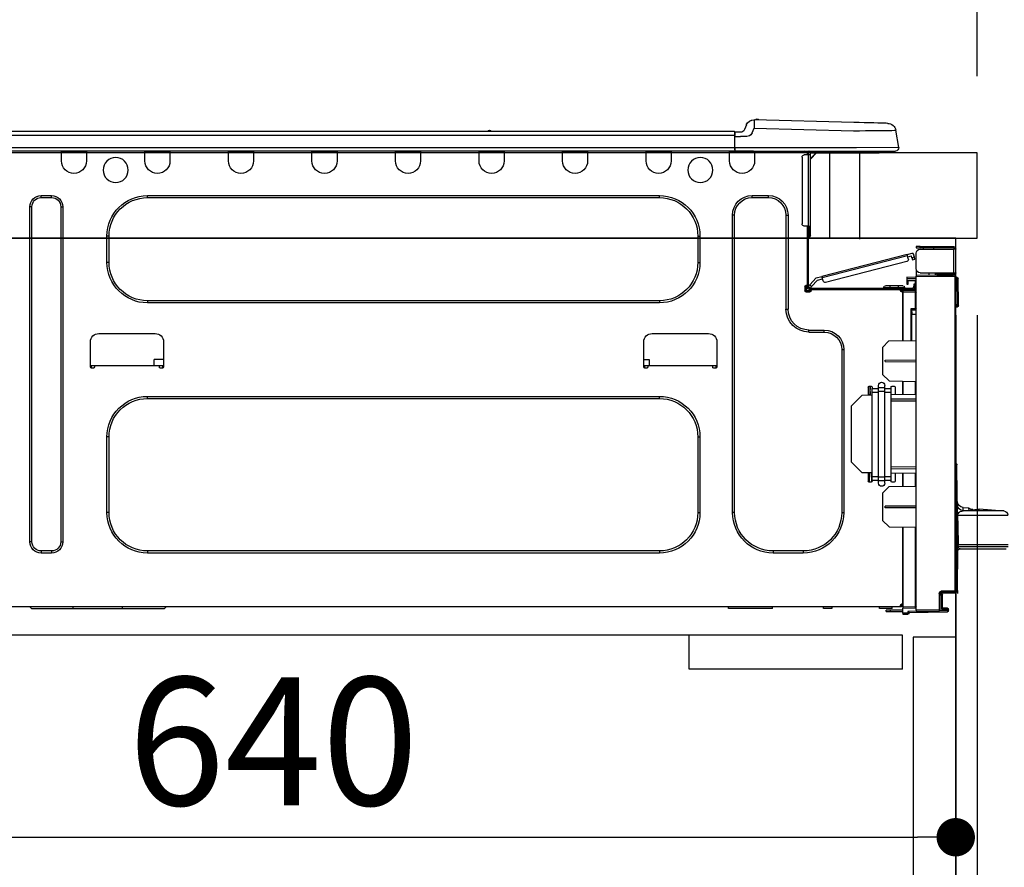
# Model space of a CAD drawing. Extents: x 0 to 26473, y -25 to 8845.
# Drawn here: x 7290 to 7752, y 2693 to 3090 of the extents above; entities that cross this region are included whole.
import ezdxf

# ---------------------------------------------------------------- set-up
doc = ezdxf.new("R2010")
doc.units = 0
doc.header["$LTSCALE"] = 50
doc.header["$MEASUREMENT"] = 0
doc.linetypes.add('HIDDEN', pattern=[0.375, 0.25, -0.125])
doc.layers.get('0').update_dxf_attribs({"linetype": 'CONTINUOUS'})
doc.layers.get('DEFPOINTS').update_dxf_attribs({"color": 146, "linetype": 'CONTINUOUS'})
for name, color, linetype in [('120-キャビネット（外）', 7, 'CONTINUOUS'), ('121-キャビネット（中）', 253, 'HIDDEN'), ('126-甲板', 2, 'CONTINUOUS'), ('150-機器', 8, 'CONTINUOUS'), ('166-寸法B', 11, 'CONTINUOUS')]:
    doc.layers.add(name, color=color, linetype=linetype)
doc.styles.add('KH001', font='msgothic.ttc')
doc.dimstyles.new('KH1xx030', dxfattribs={"dimscale": 30, "dimtxt": 2, "dimasz": 0.6, "dimexe": 0.3, "dimexo": 1.2, "dimgap": 0.5, "dimtad": 3, "dimdec": 1, "dimdsep": 46, "dimlunit": 6, "dimtxsty": 'KH001', "dimblk": 'DOT', "dimcen": 1, "dimdle": 1, "dimclrd": 256, "dimclre": 256, "dimclrt": 256, "dimadec": 0, "dimazin": 0, "dimtfac": 1, "dimtdec": 1, "dimtix": 1, "dimtmove": 2, "dimatfit": 3, "dimldrblk": 'CLOSEDBLANK', "dimfxl": 1, "dimtolj": 1, "dimtzin": 0, "dimlwd": -1, "dimlwe": -1, "dimarcsym": 0})

# ---------------------------------------------------------------- blocks, each defined once
blk = doc.blocks.new('_Dot')
at = {"color": 0, "linetype": 'ByBlock', "lineweight": -2}
blk.add_line((-0.5, 0), (-1, 0), dxfattribs=at)
at = {"color": 0, "linetype": 'ByBlock', "const_width": 0.5}
blk.add_lwpolyline([(-0.25, 0, 1), (0.25, 0, 1)], format="xyb", close=True, dxfattribs=at)
blk = doc.blocks.new('*D63')
at = {"layer": '166-寸法B', "transparency": 16777216}
for p, q in [((6639.29, 3299.46), (6639.29, 3351.95)), ((7739.29, 3063.49), (7739.29, 3351.95)), ((7721.29, 3342.95), (6657.29, 3342.95))]:
    blk.add_line(p, q, dxfattribs=at)
at = {"layer": 'DEFPOINTS', "color": 0, "transparency": 16777216}
for p in [(6639.29, 3342.95), (6639.29, 3263.46), (7739.29, 3027.49)]:
    blk.add_point(p, dxfattribs=at)
at = {"layer": '166-寸法B', "transparency": 16777216, "xscale": 18, "yscale": 18, "zscale": 18, "rotation": 180}
blk.add_blockref('_Dot', (6639.29, 3342.95), dxfattribs=at)
at = {"layer": '166-寸法B', "transparency": 16777216, "xscale": 18, "yscale": 18, "zscale": 18}
blk.add_blockref('_Dot', (7739.29, 3342.95), dxfattribs=at)
at = {"layer": '166-寸法B', "transparency": 16777216, "insert": (7189.29, 3391.75), "char_height": 60, "attachment_point": 5, "style": 'KH001'}
blk.add_mtext('\\A1;1,100', dxfattribs=at)
blk = doc.blocks.new('_ClosedBlank')
at = {"color": 0, "linetype": 'ByBlock', "lineweight": -2}
for p, q in [((-1, 0.167), (0, 0)), ((-1, 0.167), (-1, -0.167)), ((0, 0), (-1, -0.167))]:
    blk.add_line(p, q, dxfattribs=at)
blk = doc.blocks.new('HT-F6S_D')
at = {"layer": '150-機器', "color": 13, "linetype": 'Continuous'}
for p, q in [((19.64, 13.39), (66.27, 14.62)), ((66.27, 14.62), (66.27, 14.54)), ((66.27, 14.54), (66.27, 14.32)), ((66.27, 14.32), (66.28, 13.96)), ((66.28, 13.96), (66.3, 13.47)), ((66.37, 14.62), (66.37, 14.62)), ((-1.45, 1.72), (-0.08, 9.72)), ((0.12, 9.72), (-0.08, 9.72)), ((0.72, 9.71), (0.12, 9.72)), ((1.71, 9.7), (0.72, 9.71)), ((3.06, 9.68), (1.71, 9.7)), ((4.76, 9.66), (3.06, 9.68)), ((3.67, 12.98), (3.87, 12.98)), ((3.87, 12.98), (4.46, 13)), ((4.46, 13), (5.41, 13.02)), ((6.76, 9.64), (4.76, 9.66)), ((5.41, 13.02), (6.72, 13.06)), ((6.72, 13.06), (8.35, 13.1)), ((9.02, 9.61), (6.76, 9.64)), ((8.35, 13.1), (10.25, 13.15)), ((11.5, 9.58), (9.02, 9.61)), ((10.25, 13.15), (12.39, 13.2)), ((14.15, 9.55), (11.5, 9.58)), ((12.39, 13.2), (14.7, 13.26)), ((16.92, 9.51), (14.15, 9.55)), ((14.7, 13.26), (17.14, 13.33)), ((19.74, 9.48), (16.92, 9.51)), ((17.14, 13.33), (19.64, 13.39)), ((66.37, 10.7), (19.74, 9.48)), ((66.3, 13.47), (66.31, 12.88)), ((66.31, 12.88), (66.33, 12.2)), ((66.33, 12.2), (66.35, 11.46)), ((66.35, 11.46), (66.37, 10.7)), ((67.28, 8.51), (66.37, 10.7)), ((69.98, 12.21), (70.9, 10.02)), ((69.98, 12.21), (70.9, 10.02)), ((69.98, 12.21), (69.98, 12.21)), ((70.9, 10.02), (70.9, 10.02)), ((189.82, 9.4), (191.08, 9.4)), ((190.4, 9.69), (190.49, 9.69)), ((190.49, 9.69), (190.49, 9.69)), ((67.28, 8.51), (67.81, 7.65)), ((67.81, 7.65), (68.43, 7.2)), ((68.43, 7.2), (69.74, 6.87)), ((69.74, 6.87), (72.7, 6.85)), ((72.7, 8.81), (75.31, 8.81)), ((75.31, 6.85), (72.7, 6.85)), ((75.31, 7.24), (75.31, 8.91)), ((75.31, 8.81), (75.31, 7.24)), ((75.31, 8.32), (75.31, 7.24)), ((75.31, 0.59), (75.31, 7.24)), ((75.61, 7.24), (75.31, 7.24)), ((75.61, 9.2), (429.43, 9.2)), ((75.61, 9.2), (75.61, 9.17)), ((75.61, 9.17), (75.61, 9.05)), ((75.61, 9.05), (75.61, 8.87)), ((75.61, 8.87), (75.61, 8.63)), ((75.61, 8.63), (75.61, 8.33)), ((75.61, 8.33), (75.61, 7.99)), ((75.61, 7.99), (75.61, 7.63)), ((75.61, 7.63), (75.61, 7.24)), ((75.61, 7.24), (75.61, 1.47)), ((75.61, 7.24), (429.43, 7.24)), ((-1.45, 1.72), (18.37, 1.47)), ((18.37, 0), (0, 0)), ((8.76, -0.88), (8.76, 0)), ((18.37, 1.47), (75.31, 1.47)), ((75.31, 0), (18.37, 0)), ((38.13, 0), (38.13, -0.88)), ((62.47, -0.74), (62.44, 0)), ((64.43, -0.69), (64.4, 0)), ((66.08, 0), (66.08, -0.69)), ((66.67, 0), (66.67, -0.1)), ((67.34, 0), (67.34, -0.1)), ((67.34, 0), (67.34, -0.1)), ((70.6, -0.1), (70.59, 0)), ((70.6, -0.1), (70.59, 0)), ((71.58, -0.1), (71.57, 0)), ((71.58, -0.1), (71.57, 0)), ((71.58, -0.1), (71.57, 0)), ((71.58, -0.1), (71.57, 0)), ((71.57, 0), (71.58, -0.1)), ((71.57, 0), (71.58, -0.1)), ((71.57, 0), (71.58, -0.1)), ((71.57, 0), (71.58, -0.1)), ((73.54, -0.1), (73.53, 0)), ((75.31, 0.59), (75.31, 0)), ((75.31, 0), (429.72, 0)), ((75.61, 1.47), (429.43, 1.47)), ((77.24, -0.1), (77.24, 0)), ((77.83, -0.69), (77.83, 0)), ((105.24, 0), (105.24, -0.69)), ((105.83, 0), (105.83, -0.1)), ((116.41, -0.1), (116.41, 0)), ((116.99, -0.69), (116.99, 0)), ((144.41, 0), (144.41, -0.69)), ((144.99, 0), (144.99, -0.1)), ((155.57, -0.1), (155.57, 0)), ((156.15, -0.69), (156.15, 0)), ((183.57, 0), (183.57, -0.69)), ((184.15, 0), (184.15, -0.1)), ((194.73, -0.1), (194.73, 0)), ((195.31, -0.69), (195.31, 0)), ((222.73, 0), (222.73, -0.69)), ((223.31, 0), (223.31, -0.1)), ((233.89, -0.1), (233.89, 0)), ((234.48, -0.69), (234.48, 0)), ((261.89, 0), (261.89, -0.69)), ((262.48, 0), (262.48, -0.1)), ((273.05, -0.1), (273.05, 0)), ((273.64, -0.69), (273.64, 0)), ((301.05, 0), (301.05, -0.69)), ((301.64, 0), (301.64, -0.1)), ((312.21, -0.1), (312.21, 0)), ((312.8, -0.69), (312.8, 0)), ((340.21, 0), (340.21, -0.69)), ((340.8, 0), (340.8, -0.1)), ((351.37, -0.1), (351.37, 0)), ((351.96, -0.69), (351.96, 0)), ((379.37, 0), (379.37, -0.69)), ((379.96, 0), (379.96, -0.1)), ((390.53, -0.1), (390.53, 0)), ((391.12, -0.69), (391.12, 0)), ((8.76, -0.88), (7.78, -0.88)), ((38.13, -0.88), (8.76, -0.88)), ((37.01, -0.88), (39.94, -3.82)), ((37.27, -0.88), (39.94, -3.56)), ((39.94, -0.88), (38.13, -0.88)), ((39.94, -1.86), (39.94, -0.88)), ((39.94, -35.15), (39.94, -1.86)), ((39.94, -1.86), (40.92, -1.86)), ((40.53, -0.1), (40.73, -0.1)), ((40.73, -0.1), (40.73, -0.29)), ((40.92, -0.49), (40.92, -0.88)), ((40.92, -0.88), (40.92, -1.86)), ((40.92, -1.86), (40.92, -35.15)), ((40.92, -1.86), (42.88, -1.86)), ((41.51, -0.2), (41.51, -1.86)), ((42.1, -0.2), (41.51, -0.2)), ((43.86, -2.84), (43.86, -34.17)), ((64.43, -0.69), (62.47, -0.74)), ((65, -0.67), (64.43, -0.69)), ((65.55, -0.66), (65, -0.67)), ((66.06, -0.65), (65.55, -0.66)), ((66.08, -0.64), (65.62, -0.66)), ((66.08, -0.64), (66.06, -0.65)), ((66.08, -0.69), (77.83, -0.69)), ((66.08, -0.69), (66.08, -4.6)), ((66.67, -0.1), (77.24, -0.1)), ((77.83, -4.6), (77.83, -0.69)), ((105.24, -0.69), (116.99, -0.69)), ((105.24, -0.69), (105.24, -4.6)), ((105.83, -0.1), (116.41, -0.1)), ((116.99, -4.6), (116.99, -0.69)), ((144.41, -0.69), (156.15, -0.69)), ((144.41, -0.69), (144.41, -4.6)), ((144.99, -0.1), (155.57, -0.1)), ((156.15, -4.6), (156.15, -0.69)), ((183.57, -0.69), (195.31, -0.69)), ((183.57, -0.69), (183.57, -4.6)), ((184.15, -0.1), (194.73, -0.1)), ((195.31, -4.6), (195.31, -0.69)), ((222.73, -0.69), (234.48, -0.69)), ((222.73, -0.69), (222.73, -4.6)), ((223.31, -0.1), (233.89, -0.1)), ((234.48, -4.6), (234.48, -0.69)), ((261.89, -0.69), (273.64, -0.69)), ((261.89, -0.69), (261.89, -4.6)), ((262.48, -0.1), (273.05, -0.1)), ((273.64, -4.6), (273.64, -0.69)), ((301.05, -0.69), (312.8, -0.69)), ((301.05, -0.69), (301.05, -4.6)), ((301.64, -0.1), (312.21, -0.1)), ((312.8, -4.6), (312.8, -0.69)), ((340.21, -0.69), (351.96, -0.69)), ((340.21, -0.69), (340.21, -4.6)), ((340.8, -0.1), (351.37, -0.1)), ((351.96, -4.6), (351.96, -0.69)), ((379.37, -0.69), (391.12, -0.69)), ((379.37, -0.69), (379.37, -4.6)), ((379.96, -0.1), (390.53, -0.1)), ((391.12, -4.6), (391.12, -0.69)), ((67.26, -20.85), (59.62, -20.85)), ((59.62, -21.83), (59.62, -20.85)), ((67.26, -21.83), (59.62, -21.83)), ((67.26, -21.83), (67.26, -20.85)), ((350.78, -20.85), (110.73, -20.85)), ((110.73, -21.83), (110.73, -20.85)), ((350.78, -21.83), (110.73, -21.83)), ((350.78, -21.83), (350.78, -20.85)), ((400.62, -20.85), (395.72, -20.85)), ((395.72, -21.83), (395.72, -20.85)), ((400.62, -21.83), (395.72, -21.83)), ((400.62, -21.83), (400.62, -20.85)), ((390.43, -26.14), (390.43, -183.17)), ((391.41, -26.14), (390.43, -26.14)), ((391.41, -26.14), (391.41, -183.17)), ((404.92, -183.17), (404.92, -26.14)), ((404.92, -26.14), (405.9, -26.14)), ((405.9, -183.17), (405.9, -26.14)), ((50.42, -30.06), (50.42, -74.11)), ((51.4, -30.06), (50.42, -30.06)), ((51.4, -30.06), (51.4, -74.11)), ((75.48, -30.06), (76.46, -30.06)), ((75.48, -169.47), (75.48, -30.06)), ((76.46, -169.47), (76.46, -30.06)), ((39.94, -37.5), (39.94, -35.15)), ((40.92, -35.15), (39.94, -35.15)), ((40.73, -35.15), (40.73, -37.5)), ((40.92, -35.15), (40.92, -63.73)), ((40.92, -35.15), (42.88, -35.15)), ((41.51, -35.15), (41.51, -63.05)), ((39.94, -37.5), (40.73, -37.5)), ((39.94, -39.65), (39.94, -37.5)), ((40.73, -37.5), (40.92, -37.5)), ((40.73, -37.5), (40.73, -40.43)), ((40.73, -40.43), (40.92, -40.43)), ((91.73, -39.85), (91.73, -52.18)), ((92.71, -39.85), (91.73, -39.85)), ((92.71, -39.85), (92.71, -52.18)), ((368.8, -39.85), (369.78, -39.85)), ((368.8, -52.18), (368.8, -39.85)), ((369.78, -52.18), (369.78, -39.85)), ((-28.2, -45.9), (-28.2, -46)), ((-28.2, -57.06), (-28.2, -46)), ((-28.2, -46), (-27.12, -46)), ((-27.61, -45.9), (-27.61, -46)), ((-11.55, -44.82), (-27.12, -44.82)), ((-27.12, -45.41), (-11.55, -45.41)), ((-27.12, -46), (-27.12, -57.06)), ((-11.55, -46), (-27.12, -46)), ((-17.82, -45.41), (-17.82, -46)), ((-13.12, -46), (-13.12, -45.41)), ((-11.55, -45.41), (-11.55, -44.82)), ((-11.55, -44.82), (-9.59, -44.82)), ((-9.59, -45.41), (-11.55, -45.41)), ((-9.59, -44.82), (-9.59, -45.41)), ((-9.59, -55.1), (-9.59, -47.95)), ((-9.04, -50.74), (-9.02, -50.69)), ((-9.04, -50.76), (-9.04, -50.74)), ((-7.91, -51.05), (-9.04, -50.76)), ((-9.02, -50.69), (-9, -50.6)), ((-9, -50.6), (-8.97, -50.48)), ((-8.97, -50.48), (-8.93, -50.34)), ((-8.93, -50.34), (-8.89, -50.18)), ((-8.89, -50.18), (-8.85, -50)), ((-8.85, -50), (-8.8, -49.81)), ((-8.8, -49.81), (-8.41, -48.3)), ((-8.8, -49.81), (-7.66, -50.11)), ((-7.83, -50.78), (-7.86, -50.9)), ((-7.8, -50.63), (-7.83, -50.78)), ((-7.75, -50.47), (-7.8, -50.63)), ((-7.71, -50.29), (-7.75, -50.47)), ((-7.66, -50.11), (-7.71, -50.29)), ((-5.41, -48.46), (-7.69, -47.87)), ((-7.66, -50.11), (-7.42, -49.16)), ((-5.71, -49.6), (-7.42, -49.16)), ((-5.95, -50.55), (-5.56, -49.03)), ((-5.56, -49.03), (-5.53, -48.92)), ((34.39, -59.36), (-5.56, -49.03)), ((-5.53, -48.92), (-5.51, -48.81)), ((-5.51, -48.81), (-5.48, -48.72)), ((-5.48, -48.72), (-5.46, -48.63)), ((-5.46, -48.63), (-5.44, -48.56)), ((-5.44, -48.56), (-5.43, -48.51)), ((-5.43, -48.51), (-5.42, -48.47)), ((-5.42, -48.47), (-5.41, -48.46)), ((-5.41, -48.46), (34.54, -58.8)), ((-7.9, -51.04), (-7.91, -51.05)), ((-7.89, -50.98), (-7.9, -51.04)), ((-7.86, -50.9), (-7.89, -50.98)), ((-5.25, -51.74), (32.8, -61.58)), ((92.71, -52.18), (91.73, -52.18)), ((368.8, -52.18), (369.78, -52.18)), ((-29.47, -72.06), (-29.31, -59.71)), ((-28.98, -72.06), (-28.82, -59.71)), ((-28.82, -59.71), (-28.82, -59.23)), ((-28.82, -59.23), (-28.64, -59.23)), ((-28.64, -59.71), (-28.82, -59.71)), ((-28.64, -59.71), (-28.64, -59.23)), ((-28.64, -59.23), (-28.2, -59.32)), ((-27.12, -57.06), (-28.2, -57.06)), ((-28.2, -57.06), (-28.2, -57.16)), ((-28.2, -206.33), (-28.2, -58.88)), ((-28.2, -58.88), (-27.71, -58.88)), ((-27.71, -58.39), (-9.59, -58.23)), ((-9.59, -58.72), (-27.71, -58.88)), ((-27.71, -58.88), (-27.71, -206.33)), ((-27.61, -57.06), (-27.61, -57.16)), ((-11.55, -57.06), (-27.12, -57.06)), ((-19.87, -57.65), (-27.12, -57.65)), ((-19.87, -58.23), (-27.12, -58.23)), ((-19.87, -57.06), (-19.87, -57.51)), ((-19.45, -57.51), (-19.87, -57.51)), ((-19.87, -58.23), (-19.87, -57.65)), ((-19.87, -57.65), (-19.38, -57.65)), ((-19.38, -58.23), (-19.87, -58.23)), ((-19.45, -57.51), (-19.45, -57.06)), ((-19.38, -57.51), (-19.45, -57.51)), ((-19.38, -57.65), (-19.38, -57.06)), ((-19.38, -57.65), (-19.38, -58.23)), ((-19.38, -58.32), (-19.38, -58.23)), ((-18.51, -57.06), (-18.51, -58.31)), ((-15.71, -58.29), (-15.71, -57.06)), ((-9.59, -56.08), (-9.86, -56.08)), ((-9.66, -55.59), (-9.59, -55.59)), ((-9.59, -56.08), (-9.59, -58.23)), ((-9.59, -58.23), (-9.59, -58.72)), ((-9.59, -215.3), (-9.59, -58.72)), ((-9.59, -59.27), (-5.29, -59.2)), ((-5.29, -59.68), (-9.59, -59.76)), ((-5.29, -59.2), (-5.29, -59.68)), ((-5.29, -59.68), (-5.29, -60.71)), ((34, -60.88), (34.39, -59.36)), ((36.61, -60.55), (34.24, -59.93)), ((34.42, -59.25), (34.39, -59.36)), ((34.45, -59.15), (34.42, -59.25)), ((34.47, -59.05), (34.45, -59.15)), ((34.49, -58.96), (34.47, -59.05)), ((34.51, -58.89), (34.49, -58.96)), ((34.53, -58.84), (34.51, -58.89)), ((34.54, -58.8), (34.53, -58.81)), ((34.53, -58.81), (34.53, -58.84)), ((37.24, -59.49), (34.54, -58.8)), ((37.24, -59.49), (40.25, -62.71)), ((-5.29, -60.71), (-9.1, -60.77)), ((-9.1, -60.77), (-9.1, -62.36)), ((-9.1, -62.36), (-8.52, -62.36)), ((-9.1, -63.34), (-9.1, -62.36)), ((-8.52, -63.34), (-9.1, -63.34)), ((-9.1, -63.73), (-9.1, -63.34)), ((-9.1, -63.73), (-9.1, -65.09)), ((-8.52, -62.36), (-8.52, -63.34)), ((-8.52, -63.73), (-8.52, -63.34)), ((40.34, -64.32), (-7.93, -64.32)), ((-5.87, -61.48), (-5.87, -61.09)), ((-5.29, -61.48), (-5.87, -61.48)), ((-5.87, -62.46), (-5.87, -61.48)), ((-5.29, -62.46), (-5.87, -62.46)), ((-5.36, -60.71), (-5.31, -60.88)), ((-5.31, -60.88), (-5.29, -61.09)), ((-5.29, -61.09), (-5.29, -61.48)), ((-5.29, -61.48), (-5.29, -62.46)), ((-4.21, -63.93), (-4.21, -64.32)), ((-1.27, -63.93), (-4.21, -63.93)), ((-3.43, -63.15), (-1.27, -63.15)), ((-1.27, -63.15), (2.64, -63.15)), ((-1.27, -63.15), (-1.27, -63.93)), ((-1.27, -63.93), (-1.27, -64.32)), ((2.64, -63.93), (-1.27, -63.93)), ((2.64, -63.15), (4.8, -63.15)), ((2.64, -63.15), (2.64, -63.93)), ((2.64, -63.93), (2.64, -64.32)), ((5.58, -63.93), (2.64, -63.93)), ((5.58, -63.93), (5.58, -64.32)), ((39.4, -63.51), (36.61, -60.55)), ((39.4, -63.51), (40.25, -62.71)), ((39.53, -63.65), (39.4, -63.51)), ((39.65, -63.78), (39.53, -63.65)), ((39.77, -63.91), (39.65, -63.78)), ((39.87, -64.01), (39.77, -63.91)), ((39.95, -64.1), (39.87, -64.01)), ((40.02, -64.17), (39.95, -64.1)), ((40.05, -64.21), (40.02, -64.17)), ((40.07, -64.22), (40.05, -64.21)), ((40.92, -63.42), (40.07, -64.22)), ((40.25, -62.71), (40.38, -62.85)), ((40.38, -62.85), (40.51, -62.98)), ((40.51, -62.98), (40.63, -63.1)), ((40.63, -63.1), (40.73, -63.21)), ((40.73, -63.21), (40.81, -63.3)), ((40.81, -63.3), (40.87, -63.37)), ((40.87, -63.37), (40.91, -63.41)), ((40.91, -63.41), (40.92, -63.42)), ((41.51, -63.05), (41.51, -63.73)), ((41.51, -63.05), (42.1, -63.05)), ((42, -63.05), (42, -65.5)), ((42.59, -63.54), (42.59, -65.5)), ((-9.11, -66.18), (-9.59, -66.18)), ((-9.11, -65.7), (-3.33, -65.59)), ((-3.33, -66.08), (-9.11, -66.18)), ((-9.11, -66.18), (-9.11, -74)), ((-9.1, -65.09), (-3.33, -65.19)), ((-8.52, -65.1), (-8.52, -64.91)), ((-8.52, -64.91), (-7.93, -64.91)), ((-2.25, -64.91), (-7.93, -64.91)), ((-6.56, -64.91), (-6.56, -65.13)), ((-3.33, -65.59), (-3.33, -65.19)), ((-2.25, -65.4), (-3.33, -65.4)), ((-3.33, -65.59), (-3.33, -65.99)), ((-3.33, -65.74), (-2.32, -65.75)), ((-3.33, -88.93), (-3.33, -65.99)), ((-3.33, -65.99), (-2.74, -65.99)), ((-3.33, -66.08), (-3.33, -88.93)), ((-2.25, -65.5), (-2.25, -64.91)), ((39.65, -64.91), (-2.25, -64.91)), ((40.34, -64.91), (39.65, -64.91)), ((39.65, -65.5), (39.65, -64.91)), ((42, -65.4), (39.65, -65.4)), ((41.8, -65.89), (39.85, -65.89)), ((42.1, -65.99), (40.14, -65.99)), ((-29.47, -72.06), (-28.98, -72.06)), ((-29.46, -72.55), (-29.47, -72.06)), ((-28.98, -72.06), (-28.2, -72.06)), ((-28.97, -72.55), (-28.98, -72.06)), ((-28.97, -73.03), (-28.97, -72.55)), ((-28.97, -72.55), (-28.2, -72.55)), ((-28.2, -73.03), (-28.97, -73.03)), ((110.73, -70.2), (110.73, -71.17)), ((110.73, -70.2), (350.78, -70.2)), ((110.73, -71.17), (350.78, -71.17)), ((350.78, -70.2), (350.78, -71.17)), ((-9.11, -74), (-9.59, -74)), ((-9.59, -74.47), (-9.23, -74.48)), ((-7.64, -76.46), (-9.59, -76.43)), ((-9.11, -74), (-7.16, -74)), ((-7.64, -74.49), (-9.1, -74.49)), ((-8.34, -74.49), (-7.64, -74.51)), ((-7.64, -75.34), (-7.64, -74.49)), ((-7.64, -75.34), (-7.64, -76.46)), ((-7.64, -88.86), (-7.64, -76.46)), ((-7.16, -74), (-7.16, -88.87)), ((51.4, -74.11), (50.42, -74.11)), ((40.63, -83.9), (33.48, -83.9)), ((33.48, -84.88), (33.48, -83.9)), ((40.63, -84.88), (33.48, -84.88)), ((40.63, -84.88), (40.63, -83.9)), ((114.15, -85.57), (87.72, -85.57)), ((373.59, -85.57), (347.16, -85.57)), ((3.13, -89.05), (-9.59, -88.82)), ((6.07, -92.09), (3.13, -89.05)), ((6.07, -92.09), (6.07, -104.8)), ((83.8, -89.48), (83.8, -101.23)), ((118.07, -101.23), (118.07, -89.48)), ((343.24, -89.48), (343.24, -101.23)), ((377.51, -101.23), (377.51, -89.48)), ((24.28, -93.1), (24.28, -169.47)), ((25.26, -93.1), (24.28, -93.1)), ((25.26, -93.1), (25.26, -169.47)), ((4.9, -98.01), (-9.59, -97.93)), ((4.9, -98.67), (-9.59, -98.75)), ((4.9, -98.67), (4.9, -98.01)), ((83.8, -100.64), (85.76, -100.64)), ((84.29, -100.64), (84.27, -101.72)), ((85.76, -101.23), (85.76, -100.64)), ((85.76, -100.64), (116.11, -100.64)), ((115.61, -97.71), (115.56, -100.64)), ((118.07, -97.71), (115.61, -97.71)), ((116.11, -100.64), (118.07, -100.64)), ((116.11, -100.64), (116.11, -101.23)), ((117.6, -101.72), (117.58, -100.64)), ((343.24, -97.71), (347.59, -97.71)), ((343.24, -100.64), (345.2, -100.64)), ((343.73, -100.64), (343.72, -101.72)), ((345.2, -101.23), (345.2, -100.64)), ((345.2, -100.64), (375.55, -100.64)), ((347.64, -100.64), (347.59, -97.71)), ((375.55, -100.64), (377.51, -100.64)), ((375.55, -100.64), (375.55, -101.23)), ((377.04, -101.72), (377.02, -100.64)), ((3.08, -107.79), (6.07, -104.8)), ((84.29, -101.72), (85.27, -101.72)), ((116.6, -101.72), (117.58, -101.72)), ((343.73, -101.72), (344.71, -101.72)), ((376.04, -101.72), (377.02, -101.72)), ((3.08, -107.79), (-9.59, -108.01)), ((-9.11, -108), (-9.11, -114.13)), ((-3.33, -114.23), (-3.33, -107.9)), ((-3.33, -107.9), (-3.33, -114.23)), ((0.2, -110.73), (0.2, -114.29)), ((1.66, -110.24), (0.69, -110.24)), ((2.15, -111.36), (2.15, -110.73)), ((5.09, -111.02), (5.09, -109.89)), ((8.03, -111.02), (8.03, -109.89)), ((10.96, -110.73), (10.96, -111.36)), ((12.43, -110.24), (11.45, -110.24)), ((11.92, -110.24), (11.89, -111.82)), ((11.91, -114.35), (11.98, -110.24)), ((12.92, -110.73), (12.92, -114.52)), ((-9.59, -114.12), (2.15, -114.33)), ((2.15, -113.04), (2.15, -111.36)), ((5.09, -111.36), (2.15, -111.36)), ((5.09, -113.04), (2.15, -113.04)), ((2.15, -152.53), (2.15, -113.04)), ((5.09, -111.02), (8.03, -111.02)), ((5.09, -112.7), (5.09, -111.02)), ((5.09, -152.88), (5.09, -112.7)), ((5.09, -112.7), (8.03, -112.7)), ((8.03, -112.7), (8.03, -111.02)), ((10.96, -111.36), (8.03, -111.36)), ((8.03, -152.88), (8.03, -112.7)), ((10.96, -113.04), (8.03, -113.04)), ((10.96, -113.04), (10.96, -111.36)), ((10.96, -152.53), (10.96, -113.04)), ((10.96, -114.48), (15.86, -114.57)), ((11.84, -114.5), (11.85, -114.35)), ((11.87, -112.78), (11.85, -114.35)), ((11.85, -114.5), (11.85, -114.35)), ((11.85, -114.35), (12.92, -114.35)), ((11.87, -112.71), (11.88, -112.62)), ((11.87, -112.76), (11.87, -112.71)), ((11.87, -112.78), (11.87, -112.76)), ((11.93, -112.78), (11.87, -112.78)), ((11.88, -112.19), (11.89, -112.01)), ((11.88, -112.36), (11.88, -112.19)), ((11.88, -112.5), (11.88, -112.36)), ((11.88, -112.62), (11.88, -112.5)), ((11.89, -111.82), (11.95, -111.82)), ((11.89, -112.01), (11.89, -111.82)), ((20.76, -119.64), (15.86, -114.57)), ((350.78, -115.03), (110.73, -115.03)), ((110.73, -116.01), (110.73, -115.03)), ((350.78, -116.01), (350.78, -115.03)), ((-9.59, -116.29), (2.15, -116.35)), ((2.15, -117.04), (-9.59, -117.1)), ((20.76, -119.64), (20.76, -145.66)), ((350.78, -116.01), (110.73, -116.01)), ((91.73, -134.03), (91.73, -169.47)), ((92.71, -134.03), (91.73, -134.03)), ((92.71, -134.03), (92.71, -169.47)), ((368.8, -169.47), (368.8, -134.03)), ((368.8, -134.03), (369.78, -134.03)), ((369.78, -169.47), (369.78, -134.03)), ((-28.78, -206.41), (-28.78, -147.12)), ((-28.3, -147.12), (-28.78, -147.12)), ((-28.69, -146.82), (-28.67, -146.79)), ((-28.67, -146.79), (-28.59, -146.72)), ((-28.65, -146.78), (-28.2, -146.31)), ((-28.59, -146.72), (-28.47, -146.6)), ((-28.47, -146.6), (-28.45, -146.58)), ((-28.2, -147.01), (-28.3, -147.12)), ((-28.3, -147.12), (-28.3, -206.41)), ((15.77, -150.64), (20.76, -145.66)), ((-29.06, -169.19), (-28.78, -149.49)), ((-9.59, -148.11), (2.15, -148.17)), ((2.15, -148.86), (-9.59, -148.92)), ((2.15, -150.88), (-9.59, -151.09)), ((-9.11, -151.08), (-9.11, -157.21)), ((-3.33, -157.31), (-3.33, -150.98)), ((-3.33, -150.98), (-3.33, -157.31)), ((0.2, -150.92), (0.2, -154.78)), ((15.77, -150.64), (10.96, -150.73)), ((11.13, -155.15), (11.21, -150.72)), ((12.3, -155.27), (12.14, -150.71)), ((12.92, -150.69), (12.92, -154.78)), ((0.69, -155.27), (1.66, -155.27)), ((2.15, -154.22), (2.15, -152.53)), ((5.09, -152.53), (2.15, -152.53)), ((5.09, -154.22), (2.15, -154.22)), ((2.15, -154.78), (2.15, -154.22)), ((5.09, -152.88), (8.03, -152.88)), ((5.09, -154.56), (5.09, -152.88)), ((5.09, -154.56), (8.03, -154.56)), ((5.09, -155.69), (5.09, -154.56)), ((10.96, -152.53), (8.03, -152.53)), ((8.03, -154.56), (8.03, -152.88)), ((10.96, -154.22), (8.03, -154.22)), ((8.03, -155.69), (8.03, -154.56)), ((10.96, -154.22), (10.96, -152.53)), ((10.96, -154.22), (10.96, -154.78)), ((11.45, -155.27), (12.43, -155.27)), ((-9.59, -157.2), (3.13, -157.42)), ((6.07, -160.46), (3.13, -157.42)), ((6.07, -160.46), (6.07, -173.18)), ((-29.13, -170.64), (-52.58, -170.64)), ((-39.14, -167.75), (-50.78, -168.72)), ((-50.78, -168.72), (-31.72, -168.72)), ((-39.14, -168.28), (-39.14, -167.75)), ((-36.21, -168.06), (-37.18, -168.14)), ((-34.25, -167.87), (-34.36, -167.89)), ((-31.68, -167.12), (-34.25, -167.34)), ((-34.25, -167.34), (-34.25, -167.54)), ((-34.25, -167.54), (-34.25, -167.87)), ((-31.72, -168.72), (-31.71, -168.57)), ((-31.71, -168.57), (-31.7, -168.07)), ((-31.7, -168.07), (-31.69, -167.37)), ((-31.69, -167.37), (-31.68, -167.12)), ((-31.68, -167.12), (-31.68, -167.14)), ((-29.24, -175.72), (-29.13, -170.64)), ((-29.04, -170.65), (-29.12, -175.73)), ((-9.59, -166.46), (4.9, -166.54)), ((-9.59, -167.28), (4.9, -167.2)), ((4.9, -167.2), (4.9, -166.54)), ((25.26, -169.47), (24.28, -169.47)), ((75.48, -169.47), (76.46, -169.47)), ((92.71, -169.47), (91.73, -169.47)), ((368.8, -169.47), (369.78, -169.47)), ((3.08, -176.17), (6.07, -173.18)), ((-29.39, -184.53), (-29.24, -175.72)), ((-29.12, -175.73), (-29.26, -184.54)), ((3.08, -176.17), (-9.59, -176.39)), ((-9.11, -176.38), (-9.11, -213.72)), ((-3.33, -212.45), (-3.33, -176.28)), ((-3.33, -176.28), (-3.33, -213.82)), ((-52.77, -184.55), (-29.39, -184.55)), ((-29.39, -184.54), (-29.39, -184.53)), ((-29.39, -184.55), (-29.39, -184.54)), ((-29.32, -184.27), (-29.31, -184.18)), ((-29.32, -184.55), (-29.32, -184.27)), ((-29.32, -184.57), (-29.32, -184.55)), ((-29.32, -184.55), (-29.32, -184.55)), ((-29.31, -185.54), (-29.32, -184.57)), ((-29.31, -184.15), (-29.3, -184.14)), ((-29.31, -184.18), (-29.31, -184.15)), ((-29.3, -184.14), (-29.3, -184.14)), ((-29.3, -184.14), (-29.29, -184.14)), ((-29.29, -184.14), (-29.29, -184.15)), ((-29.29, -184.15), (-29.29, -184.17)), ((-29.29, -184.17), (-29.28, -184.27)), ((-29.28, -184.27), (-29.27, -184.39)), ((-29.27, -184.39), (-29.27, -184.54)), ((-29.27, -184.54), (-29.25, -185.54)), ((-29.26, -184.55), (-29.26, -184.54)), ((-29.26, -184.54), (-29.26, -184.54)), ((-29.26, -184.54), (-29.26, -184.54)), ((-29.26, -184.54), (-29.26, -184.55)), ((-28.78, -184.55), (-29.26, -184.55)), ((391.41, -183.17), (390.43, -183.17)), ((404.92, -183.17), (405.9, -183.17)), ((-52.76, -185.54), (-29.31, -185.54)), ((-30.21, -186.5), (-51.78, -186.5)), ((-30.21, -186.5), (-29.62, -186.27)), ((-29.62, -186.27), (-29.46, -186.08)), ((-29.46, -186.08), (-29.36, -185.87)), ((-29.36, -185.87), (-29.34, -185.78)), ((-28.97, -206.1), (-29.25, -186.02)), ((43.27, -187.48), (43.27, -188.46)), ((43.27, -187.48), (57.47, -187.48)), ((43.27, -188.46), (57.47, -188.46)), ((57.47, -187.48), (57.47, -188.46)), ((110.73, -187.48), (110.73, -188.46)), ((110.73, -187.48), (350.78, -187.48)), ((110.73, -188.46), (350.78, -188.46)), ((350.78, -187.48), (350.78, -188.46)), ((395.72, -187.48), (395.72, -188.46)), ((395.72, -187.48), (400.62, -187.48)), ((395.72, -188.46), (400.62, -188.46)), ((400.62, -187.48), (400.62, -188.46)), ((-28.97, -206.1), (-28.97, -207.36)), ((-28.78, -206.41), (-28.3, -206.41)), ((-28.3, -206.41), (-28.19, -206.41)), ((-21.09, -207.03), (-28.3, -206.9)), ((-28.2, -206.33), (-27.71, -206.33)), ((-27.5, -207.06), (-27.99, -207.06)), ((-27.71, -206.33), (-21.44, -206.38)), ((-21.44, -206.87), (-27.71, -206.82)), ((-27.5, -207.06), (-27.5, -206.91)), ((-21.26, -207.06), (-27.5, -207.06)), ((-21.44, -207.59), (-20.95, -207.59)), ((-21.26, -207.04), (-21.26, -207.02)), ((-21.26, -207.06), (-21.26, -207.04)), ((-21.11, -207.05), (-21.26, -207.06)), ((-21.06, -207.06), (-21.12, -207.05)), ((-21.07, -207.04), (-21.11, -207.05)), ((-20.47, -207.36), (-20.95, -207.36)), ((-20.95, -215.2), (-20.95, -207.36)), ((-20.47, -207.36), (-20.47, -215.2)), ((-21.93, -214.24), (-21.93, -208.08)), ((-21.45, -208.08), (-21.93, -208.08)), ((-21.45, -208.08), (-21.45, -214.72)), ((-20.95, -208.08), (-21.45, -208.08)), ((-24.77, -214.77), (-24.29, -214.77)), ((-24.77, -215.51), (-24.77, -214.77)), ((-24.77, -215.51), (-24.29, -215.51)), ((-24.29, -214.28), (-21.93, -214.24)), ((-21.45, -214.72), (-24.29, -214.77)), ((-24.29, -214.77), (-24.29, -215.51)), ((-24.29, -215.51), (-20.79, -215.57)), ((-6.27, -216.31), (-24.29, -216)), ((-20.47, -215.2), (-20.95, -215.2)), ((-20.47, -215.2), (-9.59, -215.3)), ((-9.59, -215.79), (-20.47, -215.69)), ((-9.59, -213.72), (-9.11, -213.72)), ((-9.59, -215.3), (-9.59, -215.79)), ((-9.59, -215.76), (-5.78, -215.83)), ((-9.11, -213.72), (-3.33, -213.82)), ((-3.33, -214.31), (-9.11, -214.21)), ((-6.27, -216.66), (-6.27, -216.31)), ((-5.78, -216.66), (-6.27, -216.66)), ((-5.78, -215.83), (-5.78, -216.66)), ((-5.78, -216.66), (-3.33, -216.66)), ((-3.33, -212.45), (-2.74, -212.45)), ((-3.33, -212.94), (-2.74, -212.94)), ((-3.33, -213.52), (-2.74, -213.52)), ((-3.33, -213.82), (-3.33, -214.31)), ((-3.33, -216.66), (-3.33, -214.31)), ((-3.33, -215.29), (2.55, -215.29)), ((2.55, -215.87), (-3.33, -215.87)), ((-3.33, -216.66), (-3.33, -217.15)), ((-2.74, -212.45), (-2.74, -212.94)), ((-2.74, -213.52), (-2.74, -212.94)), ((-2.74, -212.94), (-2.25, -212.94)), ((-2.25, -213.52), (-2.74, -213.52)), ((-2.25, -212.93), (-2.25, -212.94)), ((-2.25, -213.52), (-2.25, -212.94)), ((416.18, -213.52), (-2.25, -213.52)), ((1.66, -214.5), (1.66, -213.52)), ((1.66, -214.5), (7.54, -214.5)), ((2.55, -215.29), (2.55, -215.87)), ((2.55, -215.29), (4.5, -215.29)), ((4.5, -215.87), (2.55, -215.87)), ((4.5, -215.87), (4.5, -215.29)), ((7.54, -214.5), (7.54, -213.52)), ((29.86, -213.52), (29.86, -214.5)), ((29.86, -214.5), (33.78, -214.5)), ((33.78, -214.5), (33.78, -213.52)), ((57.66, -214.5), (57.66, -213.52)), ((57.66, -214.5), (78.42, -214.5)), ((78.42, -214.5), (78.42, -213.52)), ((342.85, -214.5), (341.87, -213.52)), ((362.43, -214.5), (342.85, -214.5)), ((362.43, -214.5), (362.43, -213.52)), ((385.54, -214.5), (362.43, -214.5)), ((385.54, -214.5), (385.54, -213.52)), ((405.12, -214.5), (385.54, -214.5)), ((405.12, -214.5), (406.1, -213.52)), ((-3.33, -217.15), (-5.78, -217.15))]:
    blk.add_line(p, q, dxfattribs=at)
for points in [[(-7.16, -74), (-7.22, -74.07), (-7.28, -74.13), (-7.33, -74.18), (-7.39, -74.24), (-7.44, -74.29), (-7.49, -74.34), (-7.53, -74.38), (-7.56, -74.42), (-7.59, -74.45), (-7.61, -74.47), (-7.63, -74.48), (-7.64, -74.49), (-7.64, -74.49)], [(-28.97, -206.1), (-28.96, -206.1), (-28.92, -206.1), (-28.87, -206.1), (-28.79, -206.1), (-28.78, -206.1)], [(-21.93, -214.24), (-21.93, -214.25), (-21.91, -214.26), (-21.9, -214.28), (-21.87, -214.3), (-21.84, -214.34), (-21.8, -214.38), (-21.75, -214.42), (-21.71, -214.47), (-21.65, -214.52), (-21.59, -214.58), (-21.54, -214.64), (-21.48, -214.7), (-21.45, -214.72)], [(-5.78, -215.83), (-5.85, -215.89), (-5.91, -215.95), (-5.96, -216.01), (-6.02, -216.06), (-6.07, -216.11), (-6.12, -216.16), (-6.16, -216.2), (-6.19, -216.24), (-6.22, -216.27), (-6.24, -216.29), (-6.26, -216.3), (-6.27, -216.31), (-6.27, -216.31)]]:
    blk.add_lwpolyline(points, dxfattribs=at)
for centre in [(91.54, -8.91), (365.66, -8.91)]:
    blk.add_circle(centre, 5.87, dxfattribs=at)
for centre, radius, start, end in [((64.9, 14.28), 0.784, 23.5498, 159.4502), ((64.9, 14.28), 0.784, 23.5498, 92.5103), ((66.37, 10.7), 3.92, 22.6199, 91.5), ((66.37, 10.7), 3.92, 22.6199, 87.6957), ((3.78, 9.06), 3.92, 91.5, 170.3266), ((72.7, 10.77), 1.96, 202.6196, 270), ((72.7, 10.77), 1.96, 202.6203, 270), ((189.43, 9.69), 0.49, 270, 323.1301), ((190.4, 8.96), 0.734, 90, 143.1301), ((190.49, 8.96), 0.734, 36.8699, 90), ((191.47, 9.69), 0.49, 216.8699, 270), ((191.47, 9.69), 0.49, 216.8699, 270), ((75.61, 8.91), 0.294, 90, 180), ((0, 1.47), 1.47, 170.3266, 270), ((7.78, 0.1), 0.979, 185.7392, 270), ((78.71, -0.05), 3.46, 153.842, 169.2883), ((39.94, -0.88), 0.979, 0, 64.1581), ((40.34, -0.49), 0.587, 0, 56.4427), ((40.34, -0.49), 1.17, 0, 24.6243), ((42.1, 0.29), 0.49, 270, 323.1301), ((42.88, -2.84), 0.979, 0, 90), ((71.96, -4.6), 5.87, 180, 0), ((111.12, -4.6), 5.87, 180, 0), ((150.28, -4.6), 5.87, 180, 0), ((189.44, -4.6), 5.87, 180, 0), ((228.6, -4.6), 5.87, 180, 0), ((267.76, -4.6), 5.87, 180, 0), ((306.92, -4.6), 5.87, 180, 0), ((346.08, -4.6), 5.87, 180, 0), ((385.24, -4.6), 5.87, 180, 0), ((59.62, -30.06), 9.2, 90, 180), ((59.62, -30.06), 8.22, 90, 180), ((67.26, -30.06), 9.2, 0, 90), ((67.26, -30.06), 8.22, 0, 90), ((110.73, -39.85), 18.99, 90, 180), ((110.73, -39.85), 18.01, 90, 180), ((350.78, -39.85), 18.99, 0, 90), ((350.78, -39.85), 18.01, 0, 90), ((395.72, -26.14), 5.29, 90, 180), ((395.72, -26.14), 4.31, 90, 180), ((400.62, -26.14), 5.29, 0, 90), ((400.62, -26.14), 4.31, 0, 90), ((42.88, -34.17), 0.979, 270, 0), ((40.73, -39.65), 0.783, 180, 270), ((-27.12, -45.9), 1.08, 90, 180), ((-27.12, -45.9), 0.49, 90, 180), ((-11.55, -47.95), 1.96, 0, 90), ((-7.84, -48.44), 0.587, 75.5, 165.5), ((-5.01, -50.79), 0.979, 165.5, 255.5), ((-11.55, -55.1), 1.96, 270, 0), ((110.73, -52.18), 18.99, 180, 270), ((110.73, -52.18), 18.01, 180, 270), ((350.78, -52.18), 18.99, 270, 0), ((350.78, -52.18), 18.01, 270, 0), ((-28.82, -59.72), 0.49, 90, 179.25), ((-29.06, -69.06), 9.34, 88.4993, 91.5007), ((-28.61, -60.42), 0.705, 53.7718, 92.6206), ((-27.12, -57.16), 1.08, 180, 270), ((-27.71, -58.88), 0.49, 90.5, 180), ((-13.68, -58.64), 14.03, 179.0003, 180.9997), ((-27.12, -57.16), 0.49, 180, 270), ((-7.93, -63.73), 1.17, 180, 270), ((-7.93, -63.73), 0.587, 180, 270), ((-6.29, -61.06), 0.414, 356.0965, 55.8364), ((-3.43, -63.93), 0.783, 90, 180), ((4.8, -63.93), 0.783, 0, 90), ((33.05, -60.64), 0.979, 255.5, 345.5), ((40.34, -63.73), 0.587, 270, 0), ((40.34, -63.73), 1.17, 270, 0), ((42.1, -63.54), 0.49, 0, 90), ((-9.1, -66.18), 0.49, 91, 180), ((-2.1, -65.94), 7.02, 178.0016, 181.9984), ((-2.74, -65.5), 0.49, 270, 0), ((40.14, -65.5), 0.49, 180, 270), ((41.51, -65.5), 0.49, 270, 0), ((42.1, -65.5), 0.49, 270, 0), ((-29.22, -63.2), 9.36, 268.5011, 271.4989), ((-28.97, -72.55), 0.49, 180.75, 270), ((-9.1, -74), 0.49, 180, 270), ((-2.09, -74.13), 7.02, 179.0015, 182.9981), ((40.63, -74.11), 9.79, 270, 0), ((40.63, -74.11), 10.77, 270, 0), ((33.48, -93.1), 9.2, 90, 180), ((33.48, -93.1), 8.22, 90, 180), ((87.72, -89.48), 3.92, 90, 180), ((114.15, -89.48), 3.92, 0, 90), ((347.16, -89.48), 3.92, 90, 180), ((373.59, -89.48), 3.92, 0, 90), ((84.29, -101.23), 0.49, 180, 270), ((85.27, -101.23), 0.49, 270, 0), ((116.6, -101.23), 0.49, 180, 270), ((117.58, -101.23), 0.49, 270, 0), ((343.73, -101.23), 0.49, 180, 270), ((344.71, -101.23), 0.49, 270, 0), ((376.04, -101.23), 0.49, 180, 270), ((377.02, -101.23), 0.49, 270, 0), ((0.69, -110.73), 0.49, 90, 180), ((1.66, -110.73), 0.49, 0, 90), ((6.56, -109.89), 1.47, 90, 180), ((6.56, -109.89), 1.47, 0, 90), ((11.45, -110.73), 0.49, 90, 180), ((12.43, -110.73), 0.49, 0, 90), ((110.73, -134.03), 18.99, 90, 180), ((350.78, -134.03), 18.99, 0, 90), ((110.73, -134.03), 18.01, 90, 180), ((350.78, -134.03), 18.01, 0, 90), ((-28.29, -147.12), 0.49, 136, 180), ((-28.55, -146.96), 0.196, 135, 173.5462), ((-21.48, -139.89), 9.94, 223.9033, 226.6897), ((0.69, -154.78), 0.49, 180, 270), ((1.66, -154.78), 0.49, 270, 0), ((6.56, -155.69), 1.47, 180, 270), ((6.56, -155.69), 1.47, 270, 0), ((11.45, -154.78), 0.49, 180, 270), ((12.43, -154.78), 0.49, 270, 0), ((-31.95, -165.79), 2.94, 274.5374, 359.1922), ((-31.93, -164.2), 2.94, 274.6786, 359.2), ((-50.62, -170.67), 1.96, 94.7636, 179.2), ((-39.06, -168.72), 0.979, 31.072, 94.7371), ((-39.12, -162.76), 5.52, 269.7408, 275.7037), ((-39.45, -156.88), 11.41, 272.1215, 274.4159), ((-43.66, -91.52), 76.9, 273.7962, 274.8311), ((-38.44, -134.83), 33.31, 273.8399, 277.2241), ((-39.23, -125.5), 42.67, 274.0631, 276.5531), ((-34.17, -168.31), 0.979, 94.7373, 159.0928), ((-31.65, -171.35), 2.64, 29.3305, 91.3255), ((-30.6, -169.15), 1.54, 323.7536, 358.5087), ((-30.84, -170.96), 1.74, 10.6053, 31.1407), ((-29.37, -173.91), 3.28, 84.208, 85.8126), ((2.19, -169.59), 31.26, 179.2673, 181.9375), ((43.27, -169.47), 18.99, 180, 270), ((43.27, -169.47), 18.01, 180, 270), ((57.47, -169.47), 18.99, 270, 0), ((57.47, -169.47), 18.01, 270, 0), ((110.73, -169.47), 18.99, 180, 270), ((110.73, -169.47), 18.01, 180, 270), ((350.78, -169.47), 18.99, 270, 0), ((350.78, -169.47), 18.01, 270, 0), ((-29.4, -185.02), 0.488, 87.1945, 88.9046), ((-29.4, -184.52), 0.0217, 283.9455, 337.3408), ((-30.51, -184.17), 1.19, 342.3369, 355.2256), ((-29.45, -176.44), 8.11, 270.9232, 271.2866), ((-28, -184.38), 1.27, 180.4344, 187.1014), ((-29.32, -185.67), 1.14, 86.7917, 86.9534), ((395.72, -183.17), 5.29, 180, 270), ((395.72, -183.17), 4.31, 180, 270), ((400.62, -183.17), 5.29, 270, 0), ((400.62, -183.17), 4.31, 270, 0), ((-30.21, -187.48), 0.979, 0.8, 90), ((-30.21, -185.54), 0.908, 344.5539, 359.8665), ((-29.67, -186.03), 0.414, 1.7341, 37.5465), ((-29.43, -178.21), 7.33, 271.014, 271.4127), ((-142.05, -186.2), 112.8, 0.0902, 0.3343), ((-27.99, -206.08), 0.979, 180.8, 270), ((-28.29, -206.41), 0.49, 180, 269), ((-21.29, -206.66), 7.01, 178.0009, 181.9991), ((-27.71, -206.33), 0.49, 180, 269.5), ((-13.69, -206.57), 14.03, 179.0002, 180.9998), ((-21.44, -208.08), 0.49, 90, 180), ((-14.43, -207.96), 7.02, 177.0019, 180.9984), ((-21.44, -207.36), 0.979, 0, 89.5), ((-7.41, -206.63), 14.02, 179, 181), ((-21.44, -207.36), 0.49, 0, 89.5), ((-24.28, -214.77), 0.49, 91, 180), ((-24.28, -215.51), 0.49, 180, 269), ((-17.28, -214.53), 7.01, 178.0009, 181.9991), ((-17.28, -215.75), 7.02, 178.001, 181.999), ((-20.46, -215.2), 0.49, 180, 269.5), ((-6.46, -215.45), 14.01, 178.999, 181.001), ((-9.1, -213.72), 0.49, 180, 269), ((-2.1, -213.96), 7.02, 178.0016, 181.9984), ((-5.78, -216.66), 0.49, 180, 270), ((1.23, -216.78), 7.02, 179.0014, 182.9984), ((-2.74, -212.94), 0.49, 0, 90)]:
    blk.add_arc(centre, radius, start, end, dxfattribs=at)
at = {"layer": 'DEFPOINTS', "color": 13, "linetype": 'Continuous'}
blk.add_line((16.8, -41.29), (16.8, 0), dxfattribs=at)
blk = doc.blocks.new('*D65')
at = {"layer": '166-寸法B', "transparency": 16777216}
for p, q in [((7719.25, 3827.09), (7719.25, 3560.41)), ((7739.29, 3063.49), (7739.29, 3578.41)), ((7701.25, 3569.41), (7683.25, 3569.41)), ((7739.29, 3569.41), (7719.25, 3569.41)), ((7739.29, 3569.41), (7719.25, 3569.41)), ((7886.66, 3569.41), (7739.29, 3569.41)), ((7757.29, 3569.41), (7775.29, 3569.41))]:
    blk.add_line(p, q, dxfattribs=at)
at = {"layer": 'DEFPOINTS', "color": 0, "transparency": 16777216}
for p in [(7719.25, 3863.09), (7719.25, 3569.41), (7739.29, 3027.49)]:
    blk.add_point(p, dxfattribs=at)
at = {"layer": '166-寸法B', "transparency": 16777216, "xscale": 18, "yscale": 18, "zscale": 18}
blk.add_blockref('_Dot', (7719.25, 3569.41), dxfattribs=at)
at = {"layer": '166-寸法B', "transparency": 16777216, "xscale": 18, "yscale": 18, "zscale": 18, "rotation": 180}
blk.add_blockref('_Dot', (7739.29, 3569.41), dxfattribs=at)
at = {"layer": '166-寸法B', "transparency": 16777216, "insert": (7836.02, 3614.41), "char_height": 60, "attachment_point": 5, "style": 'KH001'}
blk.add_mtext('\\A1;20', dxfattribs=at)
blk = doc.blocks.new('*D271')
at = {"layer": '166-寸法B', "transparency": 16777216}
for p, q in [((6889.29, 2951.49), (6889.29, 2512.68)), ((7729.29, 2951.49), (7729.29, 2512.68)), ((6907.29, 2521.68), (7711.29, 2521.68))]:
    blk.add_line(p, q, dxfattribs=at)
at = {"layer": 'DEFPOINTS', "color": 0, "transparency": 16777216}
for p in [(6889.29, 2987.49), (7729.29, 2987.49), (7729.29, 2521.68)]:
    blk.add_point(p, dxfattribs=at)
at = {"layer": '166-寸法B', "transparency": 16777216, "xscale": 18, "yscale": 18, "zscale": 18, "rotation": 180}
blk.add_blockref('_Dot', (6889.29, 2521.68), dxfattribs=at)
at = {"layer": '166-寸法B', "transparency": 16777216, "xscale": 18, "yscale": 18, "zscale": 18}
blk.add_blockref('_Dot', (7729.29, 2521.68), dxfattribs=at)
at = {"layer": '166-寸法B', "transparency": 16777216, "insert": (7309.29, 2566.68), "char_height": 60, "attachment_point": 5, "style": 'KH001'}
blk.add_mtext('\\A1;840', dxfattribs=at)
blk = doc.blocks.new('*D272')
at = {"layer": '166-寸法B', "transparency": 16777216}
for p, q in [((7089.29, 2951.49), (7089.29, 2697.68)), ((7729.29, 2951.49), (7729.29, 2697.68)), ((7107.29, 2706.68), (7711.29, 2706.68))]:
    blk.add_line(p, q, dxfattribs=at)
at = {"layer": 'DEFPOINTS', "color": 0, "transparency": 16777216}
for p in [(7089.29, 2987.49), (7729.29, 2987.49), (7729.29, 2706.68)]:
    blk.add_point(p, dxfattribs=at)
at = {"layer": '166-寸法B', "transparency": 16777216, "xscale": 18, "yscale": 18, "zscale": 18, "rotation": 180}
blk.add_blockref('_Dot', (7089.29, 2706.68), dxfattribs=at)
at = {"layer": '166-寸法B', "transparency": 16777216, "xscale": 18, "yscale": 18, "zscale": 18}
blk.add_blockref('_Dot', (7729.29, 2706.68), dxfattribs=at)
at = {"layer": '166-寸法B', "transparency": 16777216, "insert": (7409.29, 2751.68), "char_height": 60, "attachment_point": 5, "style": 'KH001'}
blk.add_mtext('\\A1;640', dxfattribs=at)
blk = doc.blocks.new('*D273')
at = {"layer": '166-寸法B', "linetype": 'ByBlock', "transparency": 16777216}
for p, q in [((7729.29, 2951.49), (7729.29, 2512.68)), ((7739.29, 2951.49), (7739.29, 2512.68)), ((7711.29, 2521.68), (7693.29, 2521.68)), ((7739.29, 2521.68), (7729.29, 2521.68)), ((7739.29, 2521.68), (7855.54, 2521.68)), ((7757.29, 2521.68), (7775.29, 2521.68))]:
    blk.add_line(p, q, dxfattribs=at)
at = {"layer": 'DEFPOINTS', "color": 0, "transparency": 16777216}
for p in [(7729.29, 2987.49), (7739.29, 2987.49), (7729.29, 2521.68)]:
    blk.add_point(p, dxfattribs=at)
at = {"layer": '166-寸法B', "transparency": 16777216, "xscale": 18, "yscale": 18, "zscale": 18}
blk.add_blockref('_Dot', (7729.29, 2521.68), dxfattribs=at)
at = {"layer": '166-寸法B', "transparency": 16777216, "xscale": 18, "yscale": 18, "zscale": 18, "rotation": 180}
blk.add_blockref('_Dot', (7739.29, 2521.68), dxfattribs=at)
at = {"layer": '166-寸法B', "transparency": 16777216, "insert": (7806.88, 2566.68), "char_height": 60, "attachment_point": 5, "style": 'KH001'}
blk.add_mtext('\\A1;10', dxfattribs=at)

msp = doc.modelspace()

# ---------------------------------------------------------------- linework, layer by layer
at = {"layer": '120-キャビネット（外）', "color": 6}
msp.add_lwpolyline([(7729.29, 2987.49), (6889.29, 2987.49), (6889.29, 2167.49), (7729.29, 2167.49)], close=True, dxfattribs=at)
at = {"layer": '121-キャビネット（中）', "linetype": 'Continuous', "ltscale": 2}
msp.add_line((7704.29, 2801.49), (7105.29, 2801.49), dxfattribs=at)
at = {"layer": '121-キャビネット（中）', "linetype": 'Continuous'}
for p, q in [((7604.29, 2785.49), (7604.29, 2801.49)), ((7704.29, 2801.49), (7604.29, 2801.49)), ((7704.29, 2785.49), (7704.29, 2801.49)), ((7704.29, 2785.49), (7604.29, 2785.49))]:
    msp.add_line(p, q, dxfattribs=at)
msp.add_lwpolyline([(7729.29, 2800.49), (7709.29, 2800.49), (7709.29, 2267.49), (7729.29, 2267.49)], close=True, dxfattribs=at)
at = {"layer": '126-甲板'}
msp.add_line((7670.29, 2987.49), (7670.29, 3027.49), dxfattribs=at)
msp.add_lwpolyline([(7739.29, 3027.49), (6639.29, 3027.49), (6639.29, 2987.49), (7739.29, 2987.49)], close=True, dxfattribs=at)

# ---------------------------------------------------------------- block references
at = {"layer": '150-機器', "xscale": -1}
msp.add_blockref('HT-F6S_D', (7701.09, 3028.37), dxfattribs=at)

# ---------------------------------------------------------------- dimensions: what is measured, and where the dimension line sits
at = {"layer": '166-寸法B'}
for base, p1, p2, override, picture, middle in [((7719.25, 3569.41), (7739.29, 3027.49), (7719.25, 3863.09), {"dimtmove": 1}, '*D65', (7836.02, 3563.81)), ((7729.29, 2521.68), (7739.29, 2987.49), (7729.29, 2987.49), {"dimtmove": 1, "dimfxl": 0.5, "dimarcsym": 1}, '*D273', (7806.88, 2572.9))]:
    dim = msp.add_linear_dim(base=base, p1=p1, p2=p2, angle=180, dimstyle='KH1xx030', override=override, dxfattribs=at)
    dim.commit()
    dim.dimension.update_dxf_attribs({"geometry": picture, "text_midpoint": middle, "dimtype": 128})
for base, p1, p2, picture, middle in [((6639.29, 3342.95), (7739.29, 3027.49), (6639.29, 3263.46), '*D63', (7189.29, 3391.75)), ((7729.29, 2521.68), (6889.29, 2987.49), (7729.29, 2987.49), '*D271', (7309.29, 2566.68)), ((7729.29, 2706.68), (7089.29, 2987.49), (7729.29, 2987.49), '*D272', (7409.29, 2751.68))]:
    dim = msp.add_linear_dim(base=base, p1=p1, p2=p2, angle=180, dimstyle='KH1xx030', dxfattribs=at)
    dim.commit()
    dim.dimension.update_dxf_attribs({"geometry": picture, "text_midpoint": middle})

doc.saveas('drawing.dxf')
